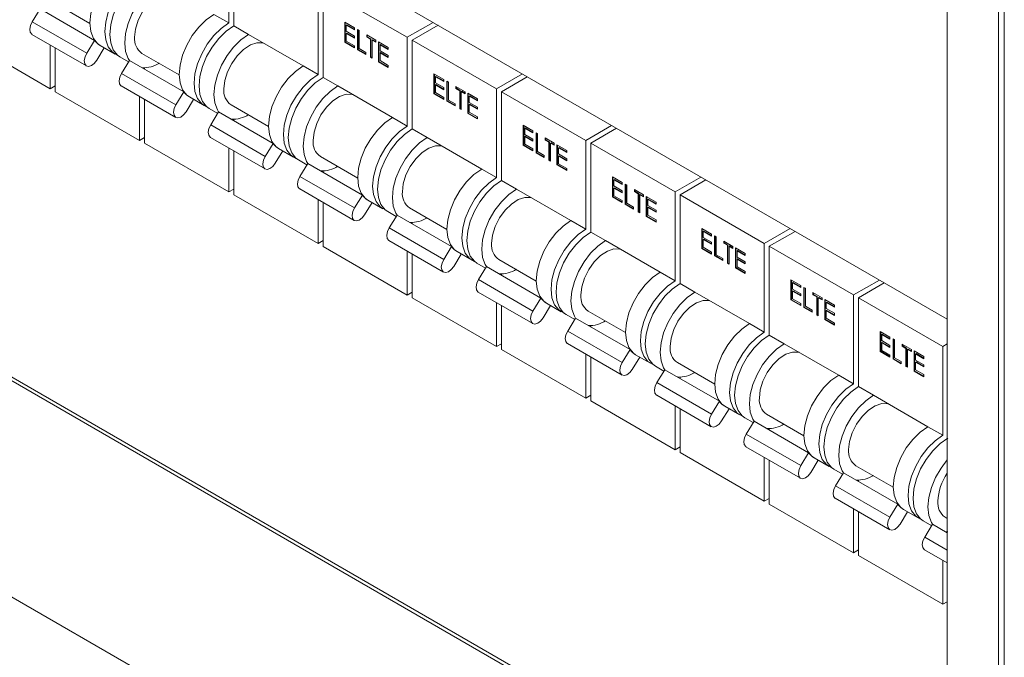
# Model space of a CAD drawing. Units: millimetres. Extents: x 63 to 6113, y 73 to 3057.
# Drawn here: x 2527 to 2620, y 345 to 406 of the extents above; entities that cross this region are included whole.
import ezdxf

# ---------------------------------------------------------------- set-up
doc = ezdxf.new("R2010")
doc.units = ezdxf.units.MM
doc.header["$LTSCALE"] = 2

msp = doc.modelspace()

# ---------------------------------------------------------------- linework, layer by layer
at = {"color": 7, "linetype": 'Continuous', "lineweight": 18}
for p, q in [((2619.785, 274.268), (2619.785, 796.855)), ((2620.35, 274.595), (2620.35, 797.181)), ((2614.929, 794.867), (2614.929, 281.862)), ((2614.929, 377.498), (2429.101, 484.774)), ((2407.685, 439.945), (2614.929, 320.306)), ((2546.623, 414.1), (2546.623, 405.662)), ((2547.094, 413.828), (2547.094, 405.39)), ((2555.108, 409.201), (2555.108, 400.764)), ((2555.579, 408.929), (2563.593, 404.303)), ((2555.579, 408.929), (2555.579, 400.492)), ((2529.871, 407.673), (2533.423, 405.623)), ((2527.929, 405.774), (2528.682, 407.002)), ((2528.682, 407.002), (2533.867, 404.009)), ((2545.208, 406.479), (2546.623, 405.662)), ((2527.929, 405.774), (2533.115, 402.78)), ((2547.094, 405.39), (2548.508, 404.574)), ((2557.638, 405.736), (2558.568, 405.199)), ((2557.638, 403.831), (2557.638, 405.736)), ((2557.685, 403.858), (2557.685, 405.709)), ((2557.833, 405.483), (2557.786, 405.455)), ((2557.786, 405.455), (2557.786, 404.869)), ((2558.568, 405.004), (2557.786, 405.455)), ((2558.568, 405.058), (2557.833, 405.483)), ((2566.044, 405.718), (2563.593, 404.303)), ((2566.516, 405.446), (2564.064, 404.031)), ((2527.907, 404.58), (2533.092, 401.587)), ((2548.508, 404.574), (2553.694, 401.58)), ((2557.786, 404.869), (2558.568, 404.417)), ((2557.833, 404.701), (2557.786, 404.674)), ((2557.786, 404.674), (2557.786, 403.941)), ((2558.568, 404.222), (2557.786, 404.674)), ((2558.568, 404.276), (2557.833, 404.701)), ((2558.568, 405.199), (2558.568, 405.004)), ((2558.568, 404.417), (2558.568, 404.222)), ((2558.864, 405.028), (2559.013, 404.943)), ((2558.864, 403.123), (2558.864, 405.028)), ((2558.912, 403.15), (2558.912, 405.001)), ((2559.013, 404.943), (2559.013, 403.233)), ((2559.732, 404.527), (2560.599, 404.027)), ((2559.732, 404.332), (2559.732, 404.527)), ((2559.779, 404.359), (2559.779, 404.5)), ((2521.638, 404.027), (2529.652, 399.401)), ((2529.652, 403.573), (2529.652, 399.401)), ((2533.115, 402.78), (2533.867, 404.009)), ((2534.39, 403.525), (2535.804, 402.709)), ((2557.685, 403.858), (2557.638, 403.831)), ((2558.568, 403.294), (2557.638, 403.831)), ((2558.568, 403.348), (2557.685, 403.858)), ((2557.786, 403.941), (2558.568, 403.489)), ((2558.568, 403.489), (2558.568, 403.294)), ((2559.779, 404.359), (2559.732, 404.332)), ((2560.091, 404.124), (2559.732, 404.332)), ((2560.138, 404.152), (2559.779, 404.359)), ((2560.138, 404.152), (2560.091, 404.124)), ((2560.091, 402.415), (2560.091, 404.124)), ((2560.138, 402.442), (2560.138, 404.152)), ((2560.287, 404.066), (2560.239, 404.039)), ((2560.239, 404.039), (2560.239, 402.329)), ((2560.599, 403.831), (2560.239, 404.039)), ((2560.599, 403.886), (2560.287, 404.066)), ((2560.599, 404.027), (2560.599, 403.831)), ((2560.853, 403.88), (2561.784, 403.343)), ((2560.853, 401.975), (2560.853, 403.88)), ((2560.9, 402.002), (2560.9, 403.853)), ((2561.048, 403.627), (2561.001, 403.599)), ((2561.001, 403.599), (2561.001, 403.013)), ((2561.784, 403.147), (2561.001, 403.599)), ((2561.784, 403.202), (2561.048, 403.627)), ((2563.593, 404.303), (2563.593, 395.865)), ((2564.064, 404.031), (2572.078, 399.404)), ((2564.064, 404.031), (2564.064, 395.593)), ((2530.123, 403.301), (2530.123, 399.128)), ((2534.786, 403.296), (2534.069, 402.126)), ((2538.356, 402.775), (2541.909, 400.724)), ((2558.912, 403.15), (2558.864, 403.123)), ((2559.647, 402.671), (2558.864, 403.123)), ((2559.647, 402.725), (2558.912, 403.15)), ((2559.013, 403.233), (2559.647, 402.866)), ((2559.647, 402.866), (2559.647, 402.671)), ((2561.001, 403.013), (2561.784, 402.561)), ((2561.048, 402.845), (2561.001, 402.818)), ((2561.001, 402.818), (2561.001, 402.085)), ((2561.784, 402.366), (2561.001, 402.818)), ((2561.784, 402.42), (2561.048, 402.845)), ((2561.784, 403.343), (2561.784, 403.147)), ((2561.784, 402.561), (2561.784, 402.366)), ((2536.276, 402.436), (2537.085, 401.969)), ((2536.415, 400.875), (2537.167, 402.104)), ((2537.167, 402.104), (2542.353, 399.11)), ((2560.138, 402.442), (2560.091, 402.415)), ((2560.239, 402.329), (2560.091, 402.415)), ((2560.239, 402.383), (2560.138, 402.442)), ((2560.9, 402.002), (2560.853, 401.975)), ((2561.784, 401.438), (2560.853, 401.975)), ((2561.784, 401.492), (2560.9, 402.002)), ((2561.001, 402.085), (2561.784, 401.633)), ((2561.784, 401.633), (2561.784, 401.438)), ((2536.415, 400.875), (2541.6, 397.882)), ((2538.609, 401.402), (2538.609, 401.272)), ((2553.694, 401.58), (2555.108, 400.764)), ((2566.123, 400.838), (2567.054, 400.301)), ((2566.123, 398.933), (2566.123, 400.838)), ((2566.17, 398.96), (2566.17, 400.811)), ((2574.53, 400.82), (2572.078, 399.404)), ((2555.579, 400.492), (2556.993, 399.675)), ((2566.318, 400.584), (2566.271, 400.557)), ((2566.271, 400.557), (2566.271, 399.971)), ((2567.054, 400.105), (2566.271, 400.557)), ((2566.271, 399.971), (2567.054, 399.519)), ((2566.318, 399.803), (2566.271, 399.775)), ((2566.271, 399.775), (2566.271, 399.043)), ((2567.054, 399.323), (2566.271, 399.775)), ((2567.054, 400.16), (2566.318, 400.584)), ((2567.054, 399.378), (2566.318, 399.803)), ((2567.054, 400.301), (2567.054, 400.105)), ((2567.35, 400.13), (2567.498, 400.044)), ((2567.35, 398.224), (2567.35, 400.13)), ((2567.397, 398.252), (2567.397, 400.102)), ((2567.498, 400.044), (2567.498, 398.334)), ((2575.001, 400.548), (2572.55, 399.132)), ((2530.123, 399.673), (2529.652, 399.401)), ((2530.123, 399.128), (2538.137, 394.502)), ((2536.392, 399.682), (2541.577, 396.688)), ((2541.6, 397.882), (2542.353, 399.11)), ((2556.993, 399.675), (2562.179, 396.682)), ((2566.17, 398.96), (2566.123, 398.933)), ((2567.054, 398.395), (2566.123, 398.933)), ((2567.054, 398.45), (2566.17, 398.96)), ((2566.271, 399.043), (2567.054, 398.591)), ((2567.054, 399.519), (2567.054, 399.323)), ((2568.217, 399.629), (2569.084, 399.128)), ((2568.217, 399.434), (2568.217, 399.629)), ((2568.264, 399.461), (2568.217, 399.434)), ((2568.577, 399.226), (2568.217, 399.434)), ((2568.264, 399.461), (2568.264, 399.602)), ((2568.624, 399.253), (2568.264, 399.461)), ((2568.624, 399.253), (2568.577, 399.226)), ((2568.577, 397.516), (2568.577, 399.226)), ((2568.624, 397.543), (2568.624, 399.253)), ((2568.772, 399.168), (2568.725, 399.14)), ((2568.725, 399.14), (2568.725, 397.431)), ((2569.084, 398.933), (2568.725, 399.14)), ((2569.084, 398.987), (2568.772, 399.168)), ((2569.084, 399.128), (2569.084, 398.933)), ((2569.338, 398.982), (2570.269, 398.444)), ((2569.338, 397.076), (2569.338, 398.982)), ((2569.385, 397.104), (2569.385, 398.955)), ((2572.078, 399.404), (2572.078, 390.967)), ((2572.55, 399.132), (2580.564, 394.506)), ((2572.55, 399.132), (2572.55, 390.695)), ((2538.137, 398.674), (2538.137, 394.502)), ((2538.609, 398.402), (2538.609, 394.23)), ((2543.271, 398.398), (2542.555, 397.227)), ((2542.875, 398.627), (2544.289, 397.81)), ((2546.842, 397.876), (2550.394, 395.826)), ((2567.054, 398.591), (2567.054, 398.395)), ((2567.397, 398.252), (2567.35, 398.224)), ((2568.132, 397.773), (2567.35, 398.224)), ((2568.132, 397.827), (2567.397, 398.252)), ((2567.498, 398.334), (2568.132, 397.968)), ((2568.132, 397.968), (2568.132, 397.773)), ((2569.533, 398.728), (2569.486, 398.701)), ((2569.486, 398.701), (2569.486, 398.115)), ((2570.269, 398.249), (2569.486, 398.701)), ((2569.486, 398.115), (2570.269, 397.663)), ((2569.533, 397.946), (2569.486, 397.919)), ((2569.486, 397.919), (2569.486, 397.186)), ((2570.269, 397.467), (2569.486, 397.919)), ((2570.269, 398.303), (2569.533, 398.728)), ((2570.269, 397.522), (2569.533, 397.946)), ((2570.269, 398.444), (2570.269, 398.249)), ((2544.761, 397.538), (2545.57, 397.071)), ((2544.9, 395.977), (2545.652, 397.205)), ((2545.652, 397.205), (2550.838, 394.212)), ((2568.624, 397.543), (2568.577, 397.516)), ((2568.725, 397.431), (2568.577, 397.516)), ((2568.725, 397.485), (2568.624, 397.543)), ((2569.385, 397.104), (2569.338, 397.076)), ((2570.269, 396.539), (2569.338, 397.076)), ((2570.269, 396.594), (2569.385, 397.104)), ((2569.486, 397.186), (2570.269, 396.735)), ((2570.269, 397.663), (2570.269, 397.467)), ((2544.9, 395.977), (2550.086, 392.983)), ((2547.094, 396.504), (2547.094, 396.373)), ((2562.179, 396.682), (2563.593, 395.865)), ((2570.269, 396.735), (2570.269, 396.539)), ((2564.064, 395.593), (2565.479, 394.777)), ((2574.608, 395.939), (2575.539, 395.402)), ((2574.608, 394.034), (2574.608, 395.939)), ((2574.655, 394.061), (2574.655, 395.912)), ((2574.803, 395.686), (2574.756, 395.658)), ((2574.756, 395.658), (2574.756, 395.072)), ((2575.539, 395.207), (2574.756, 395.658)), ((2574.756, 395.072), (2575.539, 394.62)), ((2575.539, 395.261), (2574.803, 395.686)), ((2575.539, 395.402), (2575.539, 395.207)), ((2575.835, 395.231), (2575.983, 395.146)), ((2575.835, 393.326), (2575.835, 395.231)), ((2575.882, 393.353), (2575.882, 395.204)), ((2575.983, 395.146), (2575.983, 393.436)), ((2583.015, 395.921), (2580.564, 394.506)), ((2583.486, 395.649), (2581.035, 394.234)), ((2538.609, 394.774), (2538.137, 394.502)), ((2538.609, 394.23), (2546.623, 389.604)), ((2544.877, 394.783), (2550.063, 391.79)), ((2550.086, 392.983), (2550.838, 394.212)), ((2565.479, 394.777), (2570.664, 391.783)), ((2574.803, 394.904), (2574.756, 394.877)), ((2574.756, 394.877), (2574.756, 394.144)), ((2575.539, 394.425), (2574.756, 394.877)), ((2574.756, 394.144), (2575.539, 393.692)), ((2575.539, 394.479), (2574.803, 394.904)), ((2575.539, 394.62), (2575.539, 394.425)), ((2576.702, 394.73), (2577.57, 394.23)), ((2576.702, 394.535), (2576.702, 394.73)), ((2576.749, 394.562), (2576.702, 394.535)), ((2577.062, 394.327), (2576.702, 394.535)), ((2576.749, 394.562), (2576.749, 394.703)), ((2577.109, 394.355), (2576.749, 394.562)), ((2577.109, 394.355), (2577.062, 394.327)), ((2577.062, 392.618), (2577.062, 394.327)), ((2577.109, 392.645), (2577.109, 394.355)), ((2577.257, 394.269), (2577.21, 394.242)), ((2577.21, 394.242), (2577.21, 392.532)), ((2577.57, 394.034), (2577.21, 394.242)), ((2577.57, 394.089), (2577.257, 394.269)), ((2577.57, 394.23), (2577.57, 394.034)), ((2580.564, 394.506), (2580.564, 386.068)), ((2581.035, 394.234), (2589.049, 389.608)), ((2581.035, 394.234), (2581.035, 385.796)), ((2546.623, 393.776), (2546.623, 389.604)), ((2547.094, 393.504), (2547.094, 389.331)), ((2551.757, 393.499), (2551.04, 392.329)), ((2551.36, 393.728), (2552.775, 392.912)), ((2574.655, 394.061), (2574.608, 394.034)), ((2575.539, 393.497), (2574.608, 394.034)), ((2575.539, 393.551), (2574.655, 394.061)), ((2575.539, 393.692), (2575.539, 393.497)), ((2575.882, 393.353), (2575.835, 393.326)), ((2576.618, 392.874), (2575.835, 393.326)), ((2576.618, 392.928), (2575.882, 393.353)), ((2575.983, 393.436), (2576.618, 393.069)), ((2577.823, 394.083), (2578.754, 393.546)), ((2577.823, 392.178), (2577.823, 394.083)), ((2577.871, 392.205), (2577.871, 394.056)), ((2578.019, 393.83), (2577.971, 393.802)), ((2577.971, 393.802), (2577.971, 393.216)), ((2578.754, 393.351), (2577.971, 393.802)), ((2577.971, 393.216), (2578.754, 392.764)), ((2578.754, 393.405), (2578.019, 393.83)), ((2578.754, 393.546), (2578.754, 393.351)), ((2553.246, 392.64), (2554.055, 392.172)), ((2553.385, 391.078), (2554.138, 392.307)), ((2554.138, 392.307), (2559.323, 389.313)), ((2555.327, 392.978), (2558.879, 390.927)), ((2576.618, 393.069), (2576.618, 392.874)), ((2577.109, 392.645), (2577.062, 392.618)), ((2577.21, 392.532), (2577.062, 392.618)), ((2577.21, 392.587), (2577.109, 392.645)), ((2578.019, 393.048), (2577.971, 393.021)), ((2577.971, 393.021), (2577.971, 392.288)), ((2578.754, 392.569), (2577.971, 393.021)), ((2577.971, 392.288), (2578.754, 391.836)), ((2578.754, 392.623), (2578.019, 393.048)), ((2578.754, 392.764), (2578.754, 392.569)), ((2555.579, 391.605), (2555.579, 391.475)), ((2570.664, 391.783), (2572.078, 390.967)), ((2577.871, 392.205), (2577.823, 392.178)), ((2578.754, 391.641), (2577.823, 392.178)), ((2578.754, 391.695), (2577.871, 392.205)), ((2578.754, 391.836), (2578.754, 391.641)), ((2553.385, 391.078), (2558.571, 388.085)), ((2572.55, 390.695), (2573.964, 389.878)), ((2583.093, 391.041), (2584.024, 390.504)), ((2583.093, 389.136), (2583.093, 391.041)), ((2583.141, 389.163), (2583.141, 391.014)), ((2583.289, 390.787), (2583.242, 390.76)), ((2583.242, 390.76), (2583.242, 390.174)), ((2584.024, 390.308), (2583.242, 390.76)), ((2584.024, 390.363), (2583.289, 390.787)), ((2584.024, 390.504), (2584.024, 390.308)), ((2591.5, 391.023), (2589.049, 389.608)), ((2591.972, 390.751), (2589.52, 389.335)), ((2547.094, 389.876), (2546.623, 389.604)), ((2553.363, 389.885), (2558.548, 386.892)), ((2573.964, 389.878), (2579.149, 386.885)), ((2583.242, 390.174), (2584.024, 389.722)), ((2583.289, 390.006), (2583.242, 389.978)), ((2583.242, 389.978), (2583.242, 389.246)), ((2584.024, 389.527), (2583.242, 389.978)), ((2584.024, 389.581), (2583.289, 390.006)), ((2584.024, 389.722), (2584.024, 389.527)), ((2584.32, 390.333), (2584.468, 390.247)), ((2584.32, 388.427), (2584.32, 390.333)), ((2584.367, 388.455), (2584.367, 390.305)), ((2584.468, 390.247), (2584.468, 388.537)), ((2585.188, 389.832), (2586.055, 389.331)), ((2585.188, 389.637), (2585.188, 389.832)), ((2585.235, 389.664), (2585.188, 389.637)), ((2585.547, 389.429), (2585.188, 389.637)), ((2585.235, 389.664), (2585.235, 389.805)), ((2585.594, 389.456), (2585.235, 389.664)), ((2585.594, 389.456), (2585.547, 389.429)), ((2585.547, 387.719), (2585.547, 389.429)), ((2585.594, 387.746), (2585.594, 389.456)), ((2589.049, 389.608), (2589.049, 381.17)), ((2547.094, 389.331), (2555.108, 384.705)), ((2555.108, 388.878), (2555.108, 384.705)), ((2555.579, 388.605), (2555.579, 384.433)), ((2558.571, 388.085), (2559.323, 389.313)), ((2560.242, 388.601), (2559.525, 387.43)), ((2559.846, 388.83), (2561.26, 388.013)), ((2583.141, 389.163), (2583.093, 389.136)), ((2584.024, 388.598), (2583.093, 389.136)), ((2584.024, 388.653), (2583.141, 389.163)), ((2583.242, 389.246), (2584.024, 388.794)), ((2584.024, 388.794), (2584.024, 388.598)), ((2584.468, 388.537), (2585.103, 388.171)), ((2585.742, 389.371), (2585.695, 389.344)), ((2585.695, 389.344), (2585.695, 387.634)), ((2586.055, 389.136), (2585.695, 389.344)), ((2586.055, 389.19), (2585.742, 389.371)), ((2586.055, 389.331), (2586.055, 389.136)), ((2586.309, 389.185), (2587.239, 388.648)), ((2586.309, 387.28), (2586.309, 389.185)), ((2586.356, 387.307), (2586.356, 389.158)), ((2586.504, 388.931), (2586.457, 388.904)), ((2586.457, 388.904), (2586.457, 388.318)), ((2587.239, 388.452), (2586.457, 388.904)), ((2587.239, 388.507), (2586.504, 388.931)), ((2587.239, 388.648), (2587.239, 388.452)), ((2589.52, 389.335), (2597.534, 384.709)), ((2589.52, 389.335), (2589.52, 380.898)), ((2561.731, 387.741), (2562.541, 387.274)), ((2563.812, 388.079), (2567.364, 386.029)), ((2584.367, 388.455), (2584.32, 388.427)), ((2585.103, 387.976), (2584.32, 388.427)), ((2585.103, 388.03), (2584.367, 388.455)), ((2585.103, 388.171), (2585.103, 387.976)), ((2585.594, 387.746), (2585.547, 387.719)), ((2585.695, 387.634), (2585.547, 387.719)), ((2585.695, 387.688), (2585.594, 387.746)), ((2586.457, 388.318), (2587.239, 387.866)), ((2586.504, 388.15), (2586.457, 388.122)), ((2586.457, 388.122), (2586.457, 387.39)), ((2587.239, 387.67), (2586.457, 388.122)), ((2587.239, 387.725), (2586.504, 388.15)), ((2587.239, 387.866), (2587.239, 387.67)), ((2561.871, 386.18), (2562.623, 387.408)), ((2562.623, 387.408), (2567.808, 384.415)), ((2564.064, 386.707), (2564.064, 386.576)), ((2579.149, 386.885), (2580.564, 386.068)), ((2586.356, 387.307), (2586.309, 387.28)), ((2587.239, 386.742), (2586.309, 387.28)), ((2587.239, 386.797), (2586.356, 387.307)), ((2586.457, 387.39), (2587.239, 386.938)), ((2587.239, 386.938), (2587.239, 386.742)), ((2465.871, 385.816), (2564.394, 328.939)), ((2561.871, 386.18), (2567.056, 383.186)), ((2581.035, 385.796), (2582.449, 384.98)), ((2591.579, 386.142), (2592.509, 385.605)), ((2591.579, 384.237), (2591.579, 386.142)), ((2591.626, 384.264), (2591.626, 386.115)), ((2591.774, 385.889), (2591.727, 385.862)), ((2591.727, 385.862), (2591.727, 385.275)), ((2592.509, 385.41), (2591.727, 385.862)), ((2592.509, 385.464), (2591.774, 385.889)), ((2599.986, 386.124), (2597.534, 384.709)), ((2600.457, 385.852), (2598.006, 384.437)), ((2555.579, 384.977), (2555.108, 384.705)), ((2561.848, 384.987), (2567.033, 381.993)), ((2582.449, 384.98), (2587.635, 381.986)), ((2591.727, 385.275), (2592.509, 384.824)), ((2591.774, 385.107), (2591.727, 385.08)), ((2591.727, 385.08), (2591.727, 384.347)), ((2592.509, 384.628), (2591.727, 385.08)), ((2592.509, 384.683), (2591.774, 385.107)), ((2592.509, 385.605), (2592.509, 385.41)), ((2592.509, 384.824), (2592.509, 384.628)), ((2592.806, 385.434), (2592.954, 385.349)), ((2592.806, 383.529), (2592.806, 385.434)), ((2592.853, 383.556), (2592.853, 385.407)), ((2592.954, 385.349), (2592.954, 383.639)), ((2593.673, 384.934), (2594.54, 384.433)), ((2593.673, 384.738), (2593.673, 384.934)), ((2593.72, 384.765), (2593.673, 384.738)), ((2594.032, 384.531), (2593.673, 384.738)), ((2593.72, 384.765), (2593.72, 384.906)), ((2594.08, 384.558), (2593.72, 384.765)), ((2555.579, 384.433), (2563.593, 379.807)), ((2563.593, 383.979), (2563.593, 379.807)), ((2567.056, 383.186), (2567.808, 384.415)), ((2568.331, 383.931), (2569.745, 383.115)), ((2591.626, 384.264), (2591.579, 384.237)), ((2592.509, 383.7), (2591.579, 384.237)), ((2592.509, 383.754), (2591.626, 384.264)), ((2591.727, 384.347), (2592.509, 383.895)), ((2592.509, 383.895), (2592.509, 383.7)), ((2594.08, 384.558), (2594.032, 384.531)), ((2594.032, 382.821), (2594.032, 384.531)), ((2594.08, 382.848), (2594.08, 384.558)), ((2594.228, 384.472), (2594.181, 384.445)), ((2594.181, 384.445), (2594.181, 382.735)), ((2594.54, 384.238), (2594.181, 384.445)), ((2594.54, 384.292), (2594.228, 384.472)), ((2594.54, 384.433), (2594.54, 384.238)), ((2594.794, 384.286), (2595.725, 383.749)), ((2594.794, 382.381), (2594.794, 384.286)), ((2594.841, 382.408), (2594.841, 384.259)), ((2594.989, 384.033), (2594.942, 384.005)), ((2594.942, 384.005), (2594.942, 383.419)), ((2595.725, 383.554), (2594.942, 384.005)), ((2595.725, 383.608), (2594.989, 384.033)), ((2597.534, 384.709), (2597.534, 376.272)), ((2598.006, 384.437), (2606.019, 379.811)), ((2598.006, 384.437), (2598.006, 375.999)), ((2564.064, 383.707), (2564.064, 379.535)), ((2568.727, 383.703), (2568.01, 382.532)), ((2572.297, 383.181), (2575.85, 381.13)), ((2592.853, 383.556), (2592.806, 383.529)), ((2593.588, 383.077), (2592.806, 383.529)), ((2593.588, 383.132), (2592.853, 383.556)), ((2592.954, 383.639), (2593.588, 383.273)), ((2593.588, 383.273), (2593.588, 383.077)), ((2594.942, 383.419), (2595.725, 382.967)), ((2594.989, 383.251), (2594.942, 383.224)), ((2594.942, 383.224), (2594.942, 382.491)), ((2595.725, 382.772), (2594.942, 383.224)), ((2595.725, 382.826), (2594.989, 383.251)), ((2595.725, 383.749), (2595.725, 383.554)), ((2595.725, 382.967), (2595.725, 382.772)), ((2570.217, 382.843), (2571.026, 382.376)), ((2570.356, 381.281), (2571.108, 382.51)), ((2571.108, 382.51), (2576.294, 379.517)), ((2587.635, 381.986), (2589.049, 381.17)), ((2594.08, 382.848), (2594.032, 382.821)), ((2594.181, 382.735), (2594.032, 382.821)), ((2594.181, 382.79), (2594.08, 382.848)), ((2594.841, 382.408), (2594.794, 382.381)), ((2595.725, 381.844), (2594.794, 382.381)), ((2595.725, 381.898), (2594.841, 382.408)), ((2594.942, 382.491), (2595.725, 382.039)), ((2595.725, 382.039), (2595.725, 381.844)), ((2570.356, 381.281), (2575.541, 378.288)), ((2572.55, 381.809), (2572.55, 381.678)), ((2600.064, 381.244), (2600.995, 380.707)), ((2600.064, 379.339), (2600.064, 381.244)), ((2600.111, 379.366), (2600.111, 381.217)), ((2608.471, 381.226), (2606.019, 379.811)), ((2564.064, 380.079), (2563.593, 379.807)), ((2570.333, 380.088), (2575.519, 377.095)), ((2589.52, 380.898), (2590.935, 380.081)), ((2590.935, 380.081), (2596.12, 377.088)), ((2600.259, 380.99), (2600.212, 380.963)), ((2600.212, 380.963), (2600.212, 380.377)), ((2600.995, 380.511), (2600.212, 380.963)), ((2600.212, 380.377), (2600.995, 379.925)), ((2600.259, 380.209), (2600.212, 380.182)), ((2600.212, 380.182), (2600.212, 379.449)), ((2600.995, 379.73), (2600.212, 380.182)), ((2600.995, 380.566), (2600.259, 380.99)), ((2600.995, 379.784), (2600.259, 380.209)), ((2600.995, 380.707), (2600.995, 380.511)), ((2601.291, 380.536), (2601.439, 380.45)), ((2601.291, 378.631), (2601.291, 380.536)), ((2601.338, 378.658), (2601.338, 380.509)), ((2601.439, 380.45), (2601.439, 378.74)), ((2608.942, 380.954), (2606.491, 379.539)), ((2564.064, 379.535), (2572.078, 374.908)), ((2575.541, 378.288), (2576.294, 379.517)), ((2600.111, 379.366), (2600.064, 379.339)), ((2600.995, 378.801), (2600.064, 379.339)), ((2600.995, 378.856), (2600.111, 379.366)), ((2600.212, 379.449), (2600.995, 378.997)), ((2600.995, 379.925), (2600.995, 379.73)), ((2602.158, 380.035), (2603.025, 379.534)), ((2602.158, 379.84), (2602.158, 380.035)), ((2602.205, 379.867), (2602.158, 379.84)), ((2602.518, 379.632), (2602.158, 379.84)), ((2602.205, 379.867), (2602.205, 380.008)), ((2602.565, 379.659), (2602.205, 379.867)), ((2602.565, 379.659), (2602.518, 379.632)), ((2602.518, 377.922), (2602.518, 379.632)), ((2602.565, 377.949), (2602.565, 379.659)), ((2602.713, 379.574), (2602.666, 379.547)), ((2602.666, 379.547), (2602.666, 377.837)), ((2603.025, 379.339), (2602.666, 379.547)), ((2603.025, 379.393), (2602.713, 379.574)), ((2603.025, 379.534), (2603.025, 379.339)), ((2603.279, 379.388), (2604.21, 378.851)), ((2603.279, 377.483), (2603.279, 379.388)), ((2603.326, 377.51), (2603.326, 379.361)), ((2603.474, 379.134), (2603.427, 379.107)), ((2604.21, 378.71), (2603.474, 379.134)), ((2606.019, 379.811), (2606.019, 371.373)), ((2606.491, 379.539), (2614.505, 374.912)), ((2606.491, 379.539), (2606.491, 371.101)), ((2572.078, 379.081), (2572.078, 374.908)), ((2572.55, 378.808), (2572.55, 374.636)), ((2577.212, 378.804), (2576.496, 377.634)), ((2576.816, 379.033), (2578.231, 378.216)), ((2580.783, 378.283), (2584.335, 376.232)), ((2600.995, 378.997), (2600.995, 378.801)), ((2601.338, 378.658), (2601.291, 378.631)), ((2602.074, 378.179), (2601.291, 378.631)), ((2602.074, 378.233), (2601.338, 378.658)), ((2601.439, 378.74), (2602.074, 378.374)), ((2602.074, 378.374), (2602.074, 378.179)), ((2603.427, 379.107), (2603.427, 378.521)), ((2604.21, 378.655), (2603.427, 379.107)), ((2603.427, 378.521), (2604.21, 378.069)), ((2603.474, 378.353), (2603.427, 378.325)), ((2603.427, 378.325), (2603.427, 377.593)), ((2604.21, 377.874), (2603.427, 378.325)), ((2604.21, 377.928), (2603.474, 378.353)), ((2604.21, 378.851), (2604.21, 378.655)), ((2578.702, 377.944), (2579.511, 377.477)), ((2578.841, 376.383), (2579.594, 377.612)), ((2579.594, 377.612), (2584.779, 374.618)), ((2602.565, 377.949), (2602.518, 377.922)), ((2602.666, 377.837), (2602.518, 377.922)), ((2602.666, 377.891), (2602.565, 377.949)), ((2603.326, 377.51), (2603.279, 377.483)), ((2604.21, 376.945), (2603.279, 377.483)), ((2604.21, 377), (2603.326, 377.51)), ((2603.427, 377.593), (2604.21, 377.141)), ((2604.21, 378.069), (2604.21, 377.874)), ((2578.841, 376.383), (2584.027, 373.389)), ((2581.035, 376.91), (2581.035, 376.779)), ((2596.12, 377.088), (2597.534, 376.272)), ((2604.21, 377.141), (2604.21, 376.945)), ((2608.549, 376.346), (2609.48, 375.808)), ((2608.549, 374.44), (2608.549, 376.346)), ((2608.596, 374.468), (2608.596, 376.318)), ((2598.006, 375.999), (2599.42, 375.183)), ((2608.745, 376.092), (2608.697, 376.065)), ((2608.697, 376.065), (2608.697, 375.478)), ((2609.48, 375.613), (2608.697, 376.065)), ((2608.697, 375.478), (2609.48, 375.027)), ((2609.48, 375.667), (2608.745, 376.092)), ((2609.48, 375.808), (2609.48, 375.613)), ((2609.776, 375.637), (2609.924, 375.552)), ((2609.776, 373.732), (2609.776, 375.637)), ((2609.823, 373.759), (2609.823, 375.61)), ((2609.924, 375.552), (2609.924, 373.842)), ((2572.55, 375.18), (2572.078, 374.908)), ((2572.55, 374.636), (2580.564, 370.01)), ((2578.818, 375.19), (2584.004, 372.196)), ((2584.027, 373.389), (2584.779, 374.618)), ((2599.42, 375.183), (2604.605, 372.19)), ((2608.596, 374.468), (2608.549, 374.44)), ((2609.48, 373.903), (2608.549, 374.44)), ((2609.48, 373.957), (2608.596, 374.468)), ((2608.745, 375.31), (2608.697, 375.283)), ((2608.697, 375.283), (2608.697, 374.55)), ((2609.48, 374.831), (2608.697, 375.283)), ((2608.697, 374.55), (2609.48, 374.098)), ((2609.48, 374.886), (2608.745, 375.31)), ((2609.48, 375.027), (2609.48, 374.831)), ((2610.643, 375.137), (2611.511, 374.636)), ((2610.643, 374.941), (2610.643, 375.137)), ((2610.691, 374.968), (2610.643, 374.941)), ((2611.003, 374.734), (2610.643, 374.941)), ((2610.691, 374.968), (2610.691, 375.109)), ((2611.05, 374.761), (2610.691, 374.968)), ((2611.05, 374.761), (2611.003, 374.734)), ((2611.003, 373.024), (2611.003, 374.734)), ((2611.05, 373.051), (2611.05, 374.761)), ((2611.198, 374.675), (2611.151, 374.648)), ((2611.151, 374.648), (2611.151, 372.938)), ((2611.511, 374.441), (2611.151, 374.648)), ((2611.511, 374.495), (2611.198, 374.675)), ((2611.511, 374.636), (2611.511, 374.441)), ((2611.765, 374.489), (2612.695, 373.952)), ((2611.765, 372.584), (2611.765, 374.489)), ((2611.812, 372.611), (2611.812, 374.462)), ((2614.929, 375.157), (2614.505, 374.912)), ((2614.505, 374.912), (2614.505, 366.475)), ((2580.564, 374.182), (2580.564, 370.01)), ((2581.035, 373.91), (2581.035, 369.738)), ((2585.698, 373.906), (2584.981, 372.735)), ((2585.302, 374.134), (2586.716, 373.318)), ((2609.48, 374.098), (2609.48, 373.903)), ((2609.823, 373.759), (2609.776, 373.732)), ((2610.559, 373.28), (2609.776, 373.732)), ((2610.559, 373.335), (2609.823, 373.759)), ((2609.924, 373.842), (2610.559, 373.476)), ((2611.96, 374.236), (2611.913, 374.209)), ((2611.913, 374.209), (2611.913, 373.622)), ((2612.695, 373.757), (2611.913, 374.209)), ((2611.913, 373.622), (2612.695, 373.171)), ((2612.695, 373.811), (2611.96, 374.236)), ((2612.695, 373.952), (2612.695, 373.757)), ((2587.187, 373.046), (2587.996, 372.579)), ((2587.326, 371.484), (2588.079, 372.713)), ((2588.079, 372.713), (2593.264, 369.72)), ((2589.268, 373.384), (2592.82, 371.333)), ((2610.559, 373.476), (2610.559, 373.28)), ((2611.05, 373.051), (2611.003, 373.024)), ((2611.151, 372.938), (2611.003, 373.024)), ((2611.151, 372.993), (2611.05, 373.051)), ((2611.812, 372.611), (2611.765, 372.584)), ((2612.695, 372.047), (2611.765, 372.584)), ((2612.695, 372.101), (2611.812, 372.611)), ((2611.96, 373.454), (2611.913, 373.427)), ((2611.913, 373.427), (2611.913, 372.694)), ((2612.695, 372.975), (2611.913, 373.427)), ((2611.913, 372.694), (2612.695, 372.242)), ((2612.695, 373.03), (2611.96, 373.454)), ((2612.695, 373.171), (2612.695, 372.975)), ((2589.52, 372.012), (2589.52, 371.881)), ((2604.605, 372.19), (2606.019, 371.373)), ((2612.695, 372.242), (2612.695, 372.047)), ((2587.326, 371.484), (2592.512, 368.491)), ((2606.491, 371.101), (2607.905, 370.285)), ((2581.035, 370.282), (2580.564, 370.01)), ((2587.304, 370.291), (2592.489, 367.298)), ((2607.905, 370.285), (2613.091, 367.291)), ((2581.035, 369.738), (2589.049, 365.111)), ((2589.049, 369.284), (2589.049, 365.111)), ((2589.52, 369.012), (2589.52, 364.839)), ((2592.512, 368.491), (2593.264, 369.72)), ((2594.183, 369.007), (2593.466, 367.837)), ((2593.787, 369.236), (2595.201, 368.419)), ((2595.672, 368.147), (2596.482, 367.68)), ((2597.753, 368.486), (2601.306, 366.435)), ((2595.812, 366.586), (2596.564, 367.815)), ((2596.564, 367.815), (2601.75, 364.821)), ((2598.006, 367.113), (2598.006, 366.983)), ((2613.091, 367.291), (2614.505, 366.475)), ((2595.812, 366.586), (2600.997, 363.592)), ((2589.52, 365.384), (2589.049, 365.111)), ((2595.789, 365.393), (2600.974, 362.399)), ((2589.52, 364.839), (2597.534, 360.213)), ((2597.534, 364.385), (2597.534, 360.213)), ((2600.997, 363.592), (2601.75, 364.821)), ((2602.272, 364.337), (2603.686, 363.521)), ((2598.006, 364.113), (2598.006, 359.941)), ((2602.668, 364.109), (2601.952, 362.938)), ((2604.158, 363.249), (2604.967, 362.782)), ((2606.239, 363.587), (2609.791, 361.537)), ((2604.297, 361.687), (2605.049, 362.916)), ((2605.049, 362.916), (2610.235, 359.923)), ((2604.297, 361.687), (2609.482, 358.694)), ((2606.491, 362.215), (2606.491, 362.084)), ((2598.006, 360.485), (2597.534, 360.213)), ((2604.274, 360.494), (2609.46, 357.501)), ((2598.006, 359.941), (2606.019, 355.314)), ((2606.019, 359.487), (2606.019, 355.314)), ((2609.482, 358.694), (2610.235, 359.923)), ((2606.491, 359.215), (2606.491, 355.042)), ((2611.154, 359.21), (2610.437, 358.04)), ((2610.757, 359.439), (2612.172, 358.623)), ((2614.724, 358.689), (2614.929, 358.57)), ((2612.643, 358.35), (2613.452, 357.883)), ((2612.782, 356.789), (2613.535, 358.018)), ((2613.535, 358.018), (2614.929, 357.213)), ((2606.491, 355.587), (2606.019, 355.314)), ((2606.491, 355.042), (2614.505, 350.416)), ((2612.76, 355.596), (2614.929, 354.343)), ((2614.505, 354.588), (2614.505, 350.416)), ((2614.929, 350.661), (2614.505, 350.416))]:
    msp.add_line(p, q, dxfattribs=at)
at = {"color": 8, "linetype": 'Continuous', "lineweight": 18}
for p, q in [((2614.929, 320.666), (2407.464, 440.433)), ((2612.782, 356.789), (2614.929, 355.55))]:
    msp.add_line(p, q, dxfattribs=at)
at = {"color": 7, "linetype": 'Continuous', "lineweight": 18, "flags": 128}
for points in [[(2534.39, 403.525), (2534.143, 403.701), (2533.75, 404.197), (2533.506, 404.861), (2533.423, 405.662), (2533.506, 406.557), (2533.75, 407.504), (2534.143, 408.453), (2534.666, 409.358), (2535.291, 410.173), (2535.989, 410.858), (2536.723, 411.377)], [(2536.052, 402.593), (2535.557, 402.885), (2535.164, 403.381), (2534.92, 404.045), (2534.837, 404.845), (2534.92, 405.741), (2535.164, 406.687), (2535.557, 407.637), (2536.08, 408.542), (2536.705, 409.357), (2537.403, 410.041), (2538.137, 410.561)], [(2536.276, 402.436), (2536.029, 402.613), (2535.636, 403.108), (2535.392, 403.773), (2535.309, 404.573), (2535.392, 405.469), (2535.636, 406.415), (2536.029, 407.365), (2536.551, 408.27), (2537.177, 409.085), (2537.874, 409.769), (2538.609, 410.289)], [(2537.167, 402.104), (2537.05, 402.292), (2536.806, 402.957), (2536.723, 403.757), (2536.806, 404.652), (2537.05, 405.599), (2537.443, 406.548), (2537.965, 407.453), (2538.591, 408.268), (2539.289, 408.953), (2540.023, 409.472)], [(2537.666, 404.301), (2537.753, 405.086), (2538.009, 405.913), (2538.414, 406.722), (2538.938, 407.452), (2539.543, 408.05), (2540.184, 408.47), (2540.812, 408.682), (2541.382, 408.67), (2541.438, 408.655)], [(2542.875, 398.627), (2542.628, 398.803), (2542.235, 399.299), (2541.991, 399.963), (2541.908, 400.763), (2541.991, 401.659), (2542.235, 402.605), (2542.628, 403.555), (2543.151, 404.46), (2543.777, 405.275), (2544.474, 405.959), (2545.208, 406.479)], [(2527.907, 404.58), (2527.885, 404.594), (2527.742, 404.784), (2527.7, 405.075), (2527.766, 405.422), (2527.929, 405.774)], [(2544.537, 397.695), (2544.043, 397.987), (2543.649, 398.482), (2543.405, 399.147), (2543.323, 399.947), (2543.405, 400.842), (2543.649, 401.789), (2544.043, 402.738), (2544.565, 403.643), (2545.191, 404.458), (2545.888, 405.143), (2546.623, 405.662)], [(2544.761, 397.538), (2544.514, 397.714), (2544.121, 398.21), (2543.877, 398.874), (2543.794, 399.675), (2543.877, 400.57), (2544.121, 401.517), (2544.514, 402.466), (2545.037, 403.371), (2545.662, 404.186), (2546.36, 404.871), (2547.094, 405.39)], [(2545.652, 397.205), (2545.535, 397.394), (2545.291, 398.058), (2545.208, 398.858), (2545.291, 399.754), (2545.535, 400.7), (2545.928, 401.65), (2546.451, 402.555), (2547.076, 403.37), (2547.774, 404.054), (2548.508, 404.574)], [(2546.151, 399.403), (2546.239, 400.187), (2546.494, 401.015), (2546.899, 401.824), (2547.424, 402.554), (2548.029, 403.151), (2548.669, 403.572), (2549.297, 403.783), (2549.867, 403.771), (2549.923, 403.757)], [(2534.069, 402.126), (2533.833, 401.825), (2533.561, 401.619), (2533.293, 401.54), (2533.07, 401.601), (2532.927, 401.791), (2532.886, 402.082), (2532.952, 402.429), (2533.115, 402.78)], [(2536.392, 399.682), (2536.37, 399.696), (2536.227, 399.886), (2536.186, 400.177), (2536.251, 400.524), (2536.415, 400.875)], [(2551.36, 393.728), (2551.114, 393.905), (2550.721, 394.4), (2550.476, 395.065), (2550.394, 395.865), (2550.476, 396.76), (2550.721, 397.707), (2551.114, 398.656), (2551.636, 399.561), (2552.262, 400.376), (2552.959, 401.061), (2553.694, 401.58)], [(2553.022, 392.796), (2552.528, 393.088), (2552.135, 393.584), (2551.891, 394.248), (2551.808, 395.048), (2551.891, 395.944), (2552.135, 396.89), (2552.528, 397.84), (2553.05, 398.745), (2553.676, 399.56), (2554.374, 400.244), (2555.108, 400.764)], [(2553.246, 392.64), (2552.999, 392.816), (2552.606, 393.312), (2552.362, 393.976), (2552.279, 394.776), (2552.362, 395.672), (2552.606, 396.618), (2552.999, 397.568), (2553.522, 398.473), (2554.147, 399.288), (2554.845, 399.972), (2555.579, 400.492)], [(2554.138, 392.307), (2554.02, 392.495), (2553.776, 393.16), (2553.694, 393.96), (2553.776, 394.855), (2554.02, 395.802), (2554.414, 396.751), (2554.936, 397.656), (2555.562, 398.471), (2556.259, 399.156), (2556.993, 399.675)], [(2554.636, 394.504), (2554.724, 395.289), (2554.98, 396.116), (2555.385, 396.925), (2555.909, 397.655), (2556.514, 398.253), (2557.154, 398.673), (2557.783, 398.885), (2558.353, 398.873), (2558.409, 398.858)], [(2542.555, 397.227), (2542.319, 396.926), (2542.046, 396.721), (2541.778, 396.642), (2541.556, 396.702), (2541.413, 396.892), (2541.371, 397.183), (2541.437, 397.531), (2541.6, 397.882)], [(2544.877, 394.783), (2544.855, 394.797), (2544.713, 394.987), (2544.671, 395.278), (2544.737, 395.626), (2544.9, 395.977)], [(2559.846, 388.83), (2559.599, 389.006), (2559.206, 389.502), (2558.962, 390.166), (2558.879, 390.966), (2558.962, 391.862), (2559.206, 392.808), (2559.599, 393.758), (2560.121, 394.663), (2560.747, 395.478), (2561.445, 396.162), (2562.179, 396.682)], [(2561.508, 387.898), (2561.013, 388.19), (2560.62, 388.685), (2560.376, 389.35), (2560.293, 390.15), (2560.376, 391.046), (2560.62, 391.992), (2561.013, 392.941), (2561.536, 393.846), (2562.161, 394.661), (2562.859, 395.346), (2563.593, 395.865)], [(2561.731, 387.741), (2561.485, 387.918), (2561.091, 388.413), (2560.847, 389.078), (2560.765, 389.878), (2560.847, 390.773), (2561.091, 391.72), (2561.485, 392.669), (2562.007, 393.574), (2562.633, 394.389), (2563.33, 395.074), (2564.064, 395.593)], [(2562.623, 387.408), (2562.506, 387.597), (2562.262, 388.261), (2562.179, 389.061), (2562.262, 389.957), (2562.506, 390.903), (2562.899, 391.853), (2563.421, 392.758), (2564.047, 393.573), (2564.744, 394.257), (2565.479, 394.777)], [(2563.122, 389.606), (2563.209, 390.39), (2563.465, 391.218), (2563.87, 392.027), (2564.394, 392.757), (2564.999, 393.354), (2565.64, 393.775), (2566.268, 393.987), (2566.838, 393.975), (2566.894, 393.96)], [(2551.04, 392.329), (2550.804, 392.028), (2550.531, 391.822), (2550.263, 391.743), (2550.041, 391.804), (2549.898, 391.994), (2549.856, 392.285), (2549.922, 392.632), (2550.086, 392.983)], [(2568.331, 383.931), (2568.084, 384.108), (2567.691, 384.603), (2567.447, 385.268), (2567.364, 386.068), (2567.447, 386.964), (2567.691, 387.91), (2568.084, 388.859), (2568.607, 389.764), (2569.232, 390.579), (2569.93, 391.264), (2570.664, 391.783)], [(2553.363, 389.885), (2553.341, 389.899), (2553.198, 390.089), (2553.156, 390.38), (2553.222, 390.727), (2553.385, 391.078)], [(2569.993, 382.999), (2569.498, 383.291), (2569.105, 383.787), (2568.861, 384.451), (2568.779, 385.251), (2568.861, 386.147), (2569.105, 387.093), (2569.498, 388.043), (2570.021, 388.948), (2570.647, 389.763), (2571.344, 390.447), (2572.078, 390.967)], [(2570.217, 382.843), (2569.97, 383.019), (2569.577, 383.515), (2569.333, 384.179), (2569.25, 384.979), (2569.333, 385.875), (2569.577, 386.821), (2569.97, 387.771), (2570.492, 388.676), (2571.118, 389.491), (2571.815, 390.175), (2572.55, 390.695)], [(2571.108, 382.51), (2570.991, 382.698), (2570.747, 383.363), (2570.664, 384.163), (2570.747, 385.059), (2570.991, 386.005), (2571.384, 386.954), (2571.907, 387.859), (2572.532, 388.674), (2573.23, 389.359), (2573.964, 389.878)], [(2571.607, 384.707), (2571.694, 385.492), (2571.95, 386.319), (2572.355, 387.128), (2572.88, 387.858), (2573.484, 388.456), (2574.125, 388.876), (2574.753, 389.088), (2575.323, 389.076), (2575.379, 389.061)], [(2559.525, 387.43), (2559.289, 387.129), (2559.016, 386.924), (2558.748, 386.845), (2558.526, 386.905), (2558.383, 387.095), (2558.342, 387.386), (2558.407, 387.734), (2558.571, 388.085)], [(2576.816, 379.033), (2576.57, 379.209), (2576.176, 379.705), (2575.932, 380.369), (2575.85, 381.169), (2575.932, 382.065), (2576.176, 383.011), (2576.57, 383.961), (2577.092, 384.866), (2577.718, 385.681), (2578.415, 386.365), (2579.149, 386.885)], [(2561.848, 384.987), (2561.826, 385), (2561.683, 385.19), (2561.641, 385.481), (2561.707, 385.829), (2561.871, 386.18)], [(2578.478, 378.101), (2577.984, 378.393), (2577.591, 378.888), (2577.347, 379.553), (2577.264, 380.353), (2577.347, 381.249), (2577.591, 382.195), (2577.984, 383.144), (2578.506, 384.049), (2579.132, 384.865), (2579.829, 385.549), (2580.564, 386.068)], [(2578.702, 377.944), (2578.455, 378.121), (2578.062, 378.616), (2577.818, 379.281), (2577.735, 380.081), (2577.818, 380.977), (2578.062, 381.923), (2578.455, 382.872), (2578.978, 383.777), (2579.603, 384.592), (2580.301, 385.277), (2581.035, 385.796)], [(2579.594, 377.612), (2579.476, 377.8), (2579.232, 378.464), (2579.149, 379.264), (2579.232, 380.16), (2579.476, 381.106), (2579.869, 382.056), (2580.392, 382.961), (2581.018, 383.776), (2581.715, 384.46), (2582.449, 384.98)], [(2580.092, 379.809), (2580.18, 380.594), (2580.435, 381.421), (2580.84, 382.23), (2581.365, 382.96), (2581.97, 383.557), (2582.61, 383.978), (2583.239, 384.19), (2583.809, 384.178), (2583.864, 384.163)], [(2568.01, 382.532), (2567.774, 382.231), (2567.502, 382.025), (2567.234, 381.947), (2567.011, 382.007), (2566.869, 382.197), (2566.827, 382.488), (2566.893, 382.835), (2567.056, 383.186)], [(2585.302, 374.134), (2585.055, 374.311), (2584.662, 374.806), (2584.418, 375.471), (2584.335, 376.271), (2584.418, 377.167), (2584.662, 378.113), (2585.055, 379.062), (2585.577, 379.967), (2586.203, 380.783), (2586.9, 381.467), (2587.635, 381.986)], [(2570.333, 380.088), (2570.311, 380.102), (2570.168, 380.292), (2570.127, 380.583), (2570.193, 380.93), (2570.356, 381.281)], [(2586.963, 373.203), (2586.469, 373.494), (2586.076, 373.99), (2585.832, 374.654), (2585.749, 375.455), (2585.832, 376.35), (2586.076, 377.297), (2586.469, 378.246), (2586.992, 379.151), (2587.617, 379.966), (2588.315, 380.651), (2589.049, 381.17)], [(2587.187, 373.046), (2586.94, 373.222), (2586.547, 373.718), (2586.303, 374.382), (2586.221, 375.182), (2586.303, 376.078), (2586.547, 377.024), (2586.94, 377.974), (2587.463, 378.879), (2588.089, 379.694), (2588.786, 380.378), (2589.52, 380.898)], [(2588.079, 372.713), (2587.962, 372.901), (2587.717, 373.566), (2587.635, 374.366), (2587.717, 375.262), (2587.962, 376.208), (2588.355, 377.157), (2588.877, 378.062), (2589.503, 378.878), (2590.2, 379.562), (2590.935, 380.081)], [(2588.578, 374.91), (2588.665, 375.695), (2588.921, 376.523), (2589.326, 377.331), (2589.85, 378.062), (2590.455, 378.659), (2591.095, 379.079), (2591.724, 379.291), (2592.294, 379.279), (2592.35, 379.265)], [(2576.496, 377.634), (2576.26, 377.332), (2575.987, 377.127), (2575.719, 377.048), (2575.497, 377.108), (2575.354, 377.298), (2575.312, 377.589), (2575.378, 377.937), (2575.541, 378.288)], [(2578.818, 375.19), (2578.797, 375.203), (2578.654, 375.394), (2578.612, 375.684), (2578.678, 376.032), (2578.841, 376.383)], [(2593.787, 369.236), (2593.54, 369.412), (2593.147, 369.908), (2592.903, 370.572), (2592.82, 371.372), (2592.903, 372.268), (2593.147, 373.214), (2593.54, 374.164), (2594.063, 375.069), (2594.688, 375.884), (2595.386, 376.569), (2596.12, 377.088)], [(2595.449, 368.304), (2594.954, 368.596), (2594.561, 369.091), (2594.317, 369.756), (2594.234, 370.556), (2594.317, 371.452), (2594.561, 372.398), (2594.954, 373.348), (2595.477, 374.253), (2596.102, 375.068), (2596.8, 375.752), (2597.534, 376.272)], [(2595.672, 368.147), (2595.426, 368.324), (2595.033, 368.819), (2594.789, 369.484), (2594.706, 370.284), (2594.789, 371.18), (2595.033, 372.126), (2595.426, 373.075), (2595.948, 373.98), (2596.574, 374.796), (2597.271, 375.48), (2598.006, 375.999)], [(2596.564, 367.815), (2596.447, 368.003), (2596.203, 368.667), (2596.12, 369.468), (2596.203, 370.363), (2596.447, 371.31), (2596.84, 372.259), (2597.362, 373.164), (2597.988, 373.979), (2598.686, 374.664), (2599.42, 375.183)], [(2597.063, 370.012), (2597.15, 370.797), (2597.406, 371.624), (2597.811, 372.433), (2598.335, 373.163), (2598.94, 373.761), (2599.581, 374.181), (2600.209, 374.393), (2600.779, 374.381), (2600.835, 374.366)], [(2584.981, 372.735), (2584.745, 372.434), (2584.472, 372.228), (2584.204, 372.15), (2583.982, 372.21), (2583.839, 372.4), (2583.797, 372.691), (2583.863, 373.038), (2584.027, 373.389)], [(2602.272, 364.337), (2602.025, 364.514), (2601.632, 365.009), (2601.388, 365.674), (2601.305, 366.474), (2601.388, 367.37), (2601.632, 368.316), (2602.025, 369.265), (2602.548, 370.17), (2603.174, 370.986), (2603.871, 371.67), (2604.605, 372.19)], [(2587.304, 370.291), (2587.282, 370.305), (2587.139, 370.495), (2587.097, 370.786), (2587.163, 371.133), (2587.326, 371.484)], [(2603.934, 363.406), (2603.44, 363.697), (2603.046, 364.193), (2602.802, 364.857), (2602.72, 365.658), (2602.802, 366.553), (2603.046, 367.5), (2603.44, 368.449), (2603.962, 369.354), (2604.588, 370.169), (2605.285, 370.854), (2606.019, 371.373)], [(2604.158, 363.249), (2603.911, 363.425), (2603.518, 363.921), (2603.274, 364.585), (2603.191, 365.386), (2603.274, 366.281), (2603.518, 367.227), (2603.911, 368.177), (2604.433, 369.082), (2605.059, 369.897), (2605.757, 370.582), (2606.491, 371.101)], [(2605.049, 362.916), (2604.932, 363.104), (2604.688, 363.769), (2604.605, 364.569), (2604.688, 365.465), (2604.932, 366.411), (2605.325, 367.361), (2605.848, 368.266), (2606.473, 369.081), (2607.171, 369.765), (2607.905, 370.285)], [(2605.548, 365.113), (2605.635, 365.898), (2605.891, 366.726), (2606.296, 367.535), (2606.821, 368.265), (2607.426, 368.862), (2608.066, 369.282), (2608.694, 369.494), (2609.264, 369.482), (2609.32, 369.468)], [(2593.466, 367.837), (2593.23, 367.535), (2592.958, 367.33), (2592.69, 367.251), (2592.467, 367.312), (2592.324, 367.502), (2592.283, 367.792), (2592.349, 368.14), (2592.512, 368.491)], [(2610.757, 359.439), (2610.511, 359.615), (2610.118, 360.111), (2609.873, 360.775), (2609.791, 361.576), (2609.873, 362.471), (2610.118, 363.418), (2610.511, 364.367), (2611.033, 365.272), (2611.659, 366.087), (2612.356, 366.772), (2613.091, 367.291)], [(2595.789, 365.393), (2595.767, 365.407), (2595.624, 365.597), (2595.583, 365.887), (2595.648, 366.235), (2595.812, 366.586)], [(2612.419, 358.507), (2611.925, 358.799), (2611.532, 359.295), (2611.288, 359.959), (2611.205, 360.759), (2611.288, 361.655), (2611.532, 362.601), (2611.925, 363.551), (2612.447, 364.456), (2613.073, 365.271), (2613.77, 365.955), (2614.505, 366.475)], [(2612.643, 358.35), (2612.396, 358.527), (2612.003, 359.022), (2611.759, 359.687), (2611.676, 360.487), (2611.759, 361.383), (2612.003, 362.329), (2612.396, 363.278), (2612.919, 364.183), (2613.544, 364.999), (2614.242, 365.683), (2614.976, 366.203)], [(2613.535, 358.018), (2613.417, 358.206), (2613.173, 358.87), (2613.091, 359.671), (2613.173, 360.566), (2613.417, 361.513), (2613.81, 362.462), (2614.333, 363.367), (2614.929, 364.148)], [(2601.952, 362.938), (2601.716, 362.637), (2601.443, 362.431), (2601.175, 362.353), (2600.953, 362.413), (2600.81, 362.603), (2600.768, 362.894), (2600.834, 363.241), (2600.997, 363.592)], [(2604.274, 360.494), (2604.252, 360.508), (2604.11, 360.698), (2604.068, 360.989), (2604.134, 361.336), (2604.297, 361.687)], [(2610.437, 358.04), (2610.201, 357.739), (2609.928, 357.533), (2609.66, 357.454), (2609.438, 357.515), (2609.295, 357.705), (2609.253, 357.996), (2609.319, 358.343), (2609.482, 358.694)], [(2612.76, 355.596), (2612.738, 355.61), (2612.595, 355.8), (2612.553, 356.091), (2612.619, 356.438), (2612.782, 356.789)], [(2614.976, 357.316), (2614.959, 357.316), (2614.738, 357.323)]]:
    msp.add_lwpolyline(points, dxfattribs=at)
at = {"color": 7, "linetype": 'Continuous', "lineweight": 18}
for centre, radius, start, end in [((2535.22, 404.946), 1.645, 214.71377, 239.70919), ((2539.318, 404.129), 1.661, 174.06714, 234.62068), ((2538.522, 404.153), 2.748, 266.82535, 303.09767), ((2543.705, 400.047), 1.645, 214.71377, 239.70919), ((2547.803, 399.231), 1.661, 174.06714, 234.62068), ((2547.007, 399.255), 2.748, 266.82535, 303.09767), ((2552.19, 395.149), 1.645, 214.71377, 239.70919), ((2556.289, 394.332), 1.661, 174.06714, 234.62068), ((2555.493, 394.356), 2.748, 266.82535, 303.09767), ((2564.774, 389.434), 1.661, 174.06714, 234.62068), ((2560.676, 390.25), 1.645, 214.71377, 239.70919), ((2563.978, 389.458), 2.748, 266.82535, 303.09767), ((2569.161, 385.352), 1.645, 214.71377, 239.70919), ((2573.259, 384.535), 1.661, 174.06714, 234.62068), ((2572.463, 384.56), 2.748, 266.82535, 303.09767), ((2577.646, 380.454), 1.645, 214.71377, 239.70919), ((2581.745, 379.637), 1.661, 174.06714, 234.62068), ((2580.949, 379.661), 2.748, 266.82535, 303.09767), ((2586.132, 375.555), 1.645, 214.71377, 239.70919), ((2590.23, 374.739), 1.661, 174.06714, 234.62068), ((2589.434, 374.763), 2.748, 266.82535, 303.09767), ((2598.715, 369.84), 1.661, 174.06714, 234.62068), ((2594.617, 370.657), 1.645, 214.71377, 239.70919), ((2597.919, 369.864), 2.748, 266.82535, 303.09767), ((2607.2, 364.942), 1.661, 174.06714, 234.62068), ((2603.102, 365.758), 1.645, 214.71377, 239.70919), ((2606.404, 364.966), 2.748, 266.82535, 303.09767), ((2619.082, 359.988), 5.054, 145.26295, 177.42171), ((2611.587, 360.86), 1.645, 214.71377, 239.70919), ((2615.686, 360.043), 1.661, 174.06714, 234.62068)]:
    msp.add_arc(centre, radius, start, end, dxfattribs=at)

doc.saveas('drawing.dxf')
